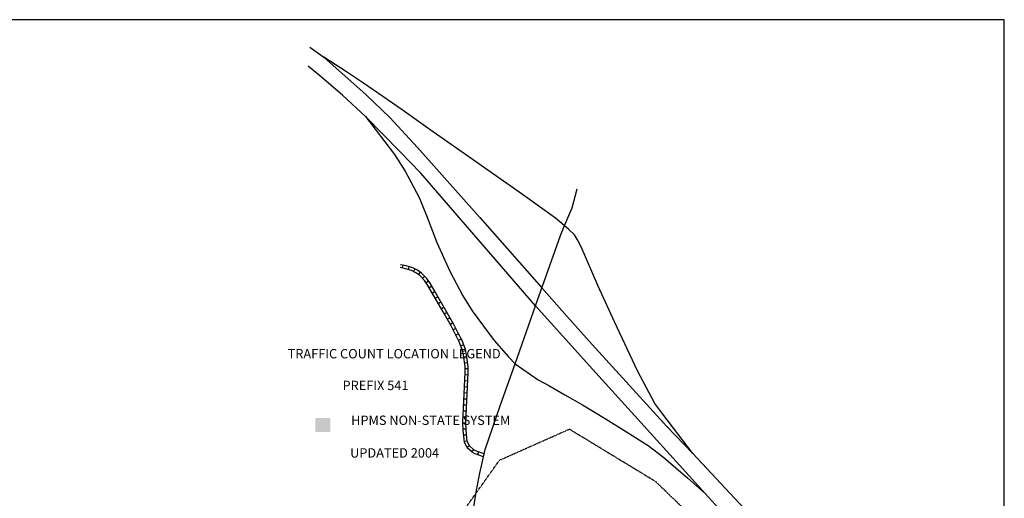
# Model space of a CAD drawing. Extents: x 398493 to 433698, y 16154787 to 16202189.
# Drawn here: x 427465 to 432724, y 16188679 to 16191236 of the extents above; entities that cross this region are included whole.
import ezdxf
from ezdxf.enums import TextEntityAlignment as Align

# ---------------------------------------------------------------- set-up
doc = ezdxf.new("R2010")
doc.units = 0
doc.header["$MEASUREMENT"] = 0
doc.linetypes.add('DGN_STYLE_2', pattern=[0.0011, 0, -0.0011])
for name, color, linetype in [('L13', 7, 'CONTINUOUS'), ('L2', 7, 'CONTINUOUS'), ('L20', 7, 'CONTINUOUS'), ('L21', 7, 'CONTINUOUS'), ('L3', 7, 'CONTINUOUS'), ('L5', 7, 'CONTINUOUS'), ('L58', 7, 'CONTINUOUS')]:
    doc.layers.add(name, color=color, linetype=linetype)
doc.styles.add('STYLE-FONT002', font='font002.shx')

msp = doc.modelspace()

# ---------------------------------------------------------------- linework, layer by layer
at = {"layer": 'L13', "color": 7, "linetype": 'CONTINUOUS'}
for p, q in [((432724.1, 16191236.2), (424766.4, 16191236.2)), ((432724.1, 16183828.8), (432724.1, 16191236.2))]:
    msp.add_line(p, q, dxfattribs=at)
at = {"layer": 'L2', "color": 6, "linetype": 'DGN_STYLE_2'}
for p, q in [((430027.9, 16188882.6), (430401.6, 16189048.9)), ((430401.6, 16189048.9), (430859.7, 16188770.5)), ((429834.1, 16188609.5), (430027.9, 16188882.6)), ((430859.7, 16188770.5), (431353.2, 16188294))]:
    msp.add_line(p, q, dxfattribs=at)
at = {"layer": 'L20', "color": 2, "linetype": 'CONTINUOUS', "flags": 128}
for points in [[(431059.8, 16188918.6), (430894.8, 16189135.1), (430857, 16189186), (430765.8, 16189359.2), (430642.4, 16189621.9), (430555.4, 16189811.7), (430464, 16190021.9), (430445.3, 16190060.5), (430429.3, 16190086), (430397.3, 16190117.2), (430326.4, 16190175.8), (430150.8, 16190301.4), (429881.8, 16190491.1), (429658.3, 16190648.5), (429507.4, 16190755.3), (429301.7, 16190896.6), (429210.5, 16190957), (429089.4, 16191035.4)], [(429313.1, 16190718.6), (429467.8, 16190515.5), (429524, 16190426.2), (429598.1, 16190286.6), (429638.3, 16190189.4), (429692.7, 16190046.2), (429763.4, 16189891.7), (429832.2, 16189760.3), (429881.2, 16189680.2), (429942.2, 16189597.9), (429999.7, 16189521.5), (430075.3, 16189434.4), (430111.8, 16189397.8), (430234.7, 16189312.5), (430291.4, 16189281.5), (430377, 16189232.4), (430471.5, 16189177.7), (430596.8, 16189101.9), (430706.1, 16189034.6), (430821.6, 16188960.4), (430906.1, 16188897.4), (431033.4, 16188787.3), (431126.3, 16188704.1)]]:
    msp.add_lwpolyline(points, dxfattribs=at)
at = {"layer": 'L21', "color": 3, "linetype": 'CONTINUOUS', "flags": 128}
for points in [[(429014.3, 16191089.5), (429089.4, 16191035.4), (429315.9, 16190835), (429442, 16190713.4), (429590.8, 16190553.5), (429922.1, 16190178.4), (430253.3, 16189803.2), (430388.3, 16189652.2), (430523.3, 16189501.2), (430922, 16189063), (431059.8, 16188918.6), (431185.4, 16188784.3), (431335.1, 16188623.7)], [(431248.9, 16188569.9), (431126.3, 16188704.1), (430834, 16189026.9), (430541.8, 16189349.7), (430219.4, 16189707.2), (429913.6, 16190061.4), (429607.8, 16190415.6), (429495.3, 16190531.5), (429313.1, 16190718.6), (429190.1, 16190832.5), (429066.6, 16190937.6), (429005.4, 16190987.3)]]:
    msp.add_lwpolyline(points, dxfattribs=at)
at = {"layer": 'L3', "color": 2, "linetype": 'CONTINUOUS', "flags": 128}
msp.add_lwpolyline([(429836.3, 16188317.9), (429866, 16188477.1), (429905, 16188722.1), (429923.3, 16188812.5), (429950.9, 16188939.8), (430033.8, 16189178.9), (430111.8, 16189397.8), (430219.4, 16189707.2), (430354, 16190083.3), (430374.4, 16190136.3), (430415.9, 16190230.5), (430442.2, 16190332.8)], dxfattribs=at)
at = {"layer": 'L5', "color": 1, "linetype": 'CONTINUOUS'}
for p, q in [((429511.9, 16189924.9), (429508.6, 16189909.2)), ((429543.7, 16189917.2), (429539.3, 16189901.7)), ((429575.3, 16189905.3), (429567.8, 16189891.1)), ((429603.5, 16189887.9), (429594.3, 16189874.7)), ((429628, 16189864.7), (429616.2, 16189853.7)), ((429648.9, 16189838.8), (429635.7, 16189829.5)), ((429666.9, 16189811.5), (429653.1, 16189803.1)), ((429683.5, 16189783.7), (429669.6, 16189775.6)), ((429699.6, 16189755.7), (429685.6, 16189747.7)), ((429715.7, 16189727.8), (429701.7, 16189719.8)), ((429731.8, 16189699.9), (429717.8, 16189691.9)), ((429747.8, 16189671.9), (429733.8, 16189664)), ((429763.6, 16189643.8), (429749.6, 16189635.9)), ((429779.4, 16189615.7), (429765.4, 16189607.8)), ((429794.6, 16189587), (429780.3, 16189579.6)), ((429809.3, 16189558.3), (429794.9, 16189550.9)), ((429824, 16189529.6), (429809.6, 16189522.3)), ((429836.6, 16189499), (429821.5, 16189493.3)), ((429847.5, 16189467.5), (429831.8, 16189464.1)), ((429853.5, 16189435.2), (429837.5, 16189433.1)), ((429857.6, 16189403.2), (429841.6, 16189401.2)), ((429860, 16189370.1), (429843.9, 16189370.1)), ((429859.4, 16189337.6), (429843.4, 16189338.3)), ((429856.7, 16189273.2), (429840.6, 16189273.9)), ((429858.1, 16189305.4), (429842, 16189306.1)), ((429854, 16189208.8), (429837.9, 16189209.5)), ((429855.4, 16189241), (429839.3, 16189241.7)), ((429852.7, 16189176.6), (429836.6, 16189177.3)), ((429850, 16189112.3), (429833.9, 16189112.9)), ((429851.3, 16189144.5), (429835.2, 16189145.1)), ((429849, 16189080.8), (429832.9, 16189080.1)), ((429850.4, 16189048.6), (429834.3, 16189047.9)), ((429853.1, 16189016.9), (429837, 16189015.4)), ((429856, 16188984.8), (429839.9, 16188983.3)), ((429868.7, 16188958.8), (429854.4, 16188951.4)), ((429890.2, 16188938.6), (429879.2, 16188926.9)), ((429916.4, 16188926.8), (429911, 16188911.6)), ((429944.1, 16188908.5), (429941.5, 16188900.9))]:
    msp.add_line(p, q, dxfattribs=at)
at = {"layer": 'L5', "color": 1, "linetype": 'CONTINUOUS', "flags": 128}
for points in [[(429942.4, 16188900.6), (429898.7, 16188916), (429881.1, 16188925.1), (429855.6, 16188949.2), (429840.4, 16188978.3), (429834.6, 16189043.5), (429832.8, 16189085.1), (429844, 16189351.2), (429844, 16189382.5), (429836.3, 16189443), (429830.9, 16189468.6), (429813.4, 16189515), (429791.8, 16189557.2), (429770.1, 16189599.6), (429727.7, 16189674.8), (429665.4, 16189782.9), (429645.8, 16189815.4), (429626.5, 16189842.7), (429601.6, 16189869.7), (429580.8, 16189884.3), (429558.1, 16189896.3), (429525.2, 16189905.8), (429498.1, 16189911.4), (429498.1, 16189911.4)], [(429945.8, 16188916.4), (429905.1, 16188930.7), (429890.5, 16188938.3), (429868.5, 16188959), (429856.1, 16188982.9), (429850.5, 16189044.5), (429848.8, 16189085.1), (429860, 16189350.9), (429860, 16189383.5), (429852.1, 16189445.7), (429846.3, 16189473.1), (429828, 16189521.5), (429806.1, 16189564.5), (429784.2, 16189607.2), (429741.6, 16189682.7), (429679.2, 16189791), (429659.2, 16189824.2), (429639, 16189852.7), (429612.2, 16189881.8), (429589.1, 16189897.9), (429564.2, 16189911.2), (429529, 16189921.3), (429500.6, 16189927.2), (429499.9, 16189927.3)]]:
    msp.add_lwpolyline(points, dxfattribs=at)
at = {"layer": 'L58', "color": 3, "linetype": 'CONTINUOUS'}
msp.add_solid([(429044.3, 16189113.3), (429044.3, 16189113.3), (429044.3, 16189113.3)], dxfattribs=at)
at = {"layer": 'L58', "color": 3, "linetype": 'CONTINUOUS', "extrusion": (0, 0, -1)}
msp.add_solid([(-429044.3, 16189108.6), (-429124.3, 16189108.6), (-429044.3, 16189033.2), (-429124.3, 16189033.2)], dxfattribs=at)

# ---------------------------------------------------------------- texts
at = {"layer": 'L58', "color": 7, "linetype": 'CONTINUOUS', "style": 'STYLE-FONT002'}
for s, p in [('TRAFFIC COUNT LOCATION LEGEND', (429465.4, 16189426.5)), ('PREFIX 541', (429365.8, 16189257)), ('UPDATED 2004', (429467.7, 16188896.6))]:
    msp.add_text(s, height=50, dxfattribs=at).set_placement(p, align=Align.CENTER)
at = {"layer": 'L58', "color": 3, "linetype": 'CONTINUOUS', "style": 'STYLE-FONT002'}
msp.add_text('HPMS NON-STATE SYSTEM', height=50, dxfattribs=at).set_placement((429660.6, 16189070.9), align=Align.CENTER)

doc.saveas('drawing.dxf')
